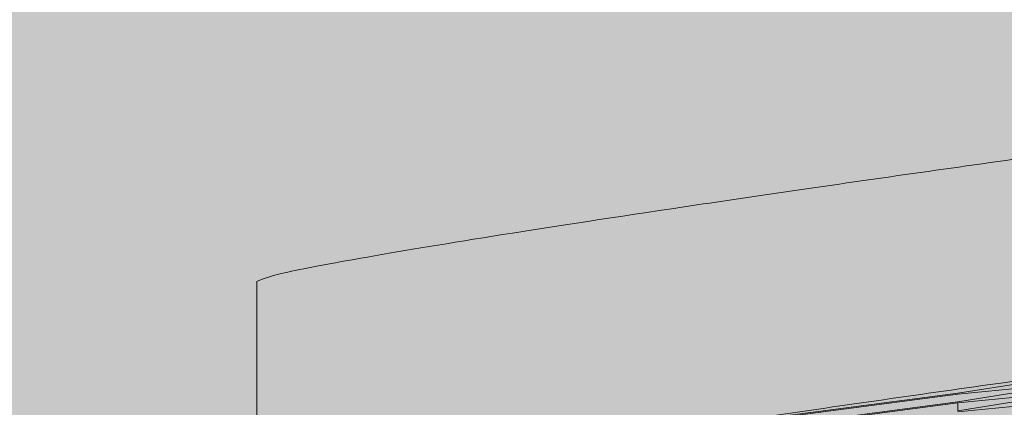
# Model space of a CAD drawing. Units: millimetres. Extents: x -15152 to 46483, y 11952 to 41652.
# Drawn here: x 41124 to 41137, y 35784 to 35790 of the extents above; entities that cross this region are included whole.
import ezdxf

# ---------------------------------------------------------------- set-up
doc = ezdxf.new("R2010")
doc.units = ezdxf.units.MM
doc.layers.add('1-Default', color=7, linetype='Continuous', lineweight=0)
doc.layers.add('700-F-Medical-Equipment-General', color=7, linetype='Continuous', lineweight=13, true_color=0x8a4500)

# ---------------------------------------------------------------- blocks, each defined once
blk = doc.blocks.new('A728L025-3(3500 CT)')
at = {"layer": '700-F-Medical-Equipment-General', "true_color": 0xffdeb5}
h = blk.add_hatch(color=254, dxfattribs=at)
h.dxf.hatch_style = 1
edge = h.paths.add_edge_path()
edge.add_line((-546.005543671432, 98.00099498865893), (-546.0055436718976, 150.5087976780487))
edge.add_line((-546.0055436718976, 150.5087976780487), (-553.0056147444993, 150.5087976779323))
edge.add_line((-553.0056147444993, 150.5087976779323), (-585.21860410925, 156.0357262932812))
edge.add_arc((-573.0161910202296, 224.9446779347381), 69.98101529357622, 180.3478614992435, 259.9581486990571, ccw=False)
edge.add_line((-642.9959165316286, 224.5198028121704), (-643.0065285367891, 234.3921976061974))
edge.add_line((-643.0065285367891, 234.3921976061974), (-643.0065285367891, 1819.752926715646))
edge.add_line((-643.0065285367891, 1819.752926715646), (-643.0065285367891, 1828.023474409827))
edge.add_arc((-573.0072167374892, 1828.185689836533), 69.99949975692876, 100.06659083011272, 180.1327762008759, ccw=False)
edge.add_line((-585.2426135731803, 1897.107566120434), (-556.5001822009217, 1902.057370899129))
edge.add_arc((-556.00564520435, 1899.098381896383), 3.000030459736539, -1.042224084812915e-09, 99.48817175917532, ccw=False)
edge.add_line((-553.0056147446157, 1899.098381896329), (-553.0056147446157, 1897.6815501655))
edge.add_arc((-550.0043887067804, 1897.640598053247), 3.001505423229902, 179.2182402934849, 269.9771775918236)
edge.add_line((-550.005584284896, 1894.639092868136), (-545.8160360789625, 1894.639092550904))
edge.add_line((-545.8160360789625, 1894.639092550904), (-545.815922591486, 1903.791109024081))
edge.add_arc((-61.46849318983004, -1057.791722274782), 3000.927406488231, 83.55206648919312, 99.28812295963672, ccw=False)
edge.add_line((275.5364856442829, 1924.15276802902), (277.393740512769, 1923.10394380759))
edge.add_line((277.393740512769, 1923.10394380759), (278.2298507826636, 1921.141595617577))
edge.add_line((278.2298507826636, 1921.141595617577), (278.2313548137899, 1918.72537066997))
edge.add_line((278.2313548137899, 1918.72537066997), (275.1252578030108, 1915.042335645063))
edge.add_line((275.1252578030108, 1915.042335645063), (280.3519296752056, 1915.042335645063))
edge.add_line((280.3519296752056, 1915.042335645063), (286.0461047604913, 1921.912304483994))
edge.add_line((286.0461047604913, 1921.912304483994), (287.139794591938, 1922.532975247468))
edge.add_line((287.139794591938, 1922.532975247468), (288.3183160590706, 1922.61161619483))
edge.add_line((288.3183160590706, 1922.61161619483), (330.6280779803637, 1917.382985311269))
edge.add_arc((330.046057429121, 1912.421961966062), 4.995047602752572, 8.5461977050727e-08, 83.30872357533377, ccw=False)
edge.add_line((335.0411050318726, 1912.421961973512), (335.0411047814414, 1833.860564331582))
edge.add_line((335.0411047814414, 1833.860564331582), (334.7367530520642, 1832.435006896281))
edge.add_line((334.7367530520642, 1832.435006896281), (333.8352662714315, 1831.023108940732))
edge.add_line((333.8352662714315, 1831.023108940732), (328.2383824849931, 1823.539425225521))
edge.add_line((328.2383824849931, 1823.539425225521), (328.1598286951776, 1822.965541414804))
edge.add_line((328.1598286951776, 1822.965541414804), (331.0436716923723, 1822.9655414148))
edge.add_arc((331.0396766626254, 1818.964089897374), 4.00145351173482, -9.869995096778439e-06, 89.94279619121369, ccw=False)
edge.add_line((335.0411301743625, 1818.964089208068), (335.0411047814414, 1673.051549637938))
edge.add_line((335.0411047814414, 1673.051549637938), (335.0867643484926, 1649.157416147213))
edge.add_line((335.0867643484926, 1649.157416147213), (335.1398859307337, 1583.03716203395))
edge.add_line((335.1398859307337, 1583.03716203395), (334.5191265202884, 1517.998225553576))
edge.add_line((334.5191265202884, 1517.998225553576), (334.0863590429253, 1464.148220582101))
edge.add_line((334.0863590429253, 1464.148220582101), (333.6024614348862, 1391.347531396255))
edge.add_line((333.6024614348862, 1391.347531396255), (333.2251638763519, 1317.997505186413))
edge.add_line((333.2251638763519, 1317.997505186413), (332.7805073722557, 1188.514679437514))
edge.add_line((332.7805073722557, 1188.514679437514), (332.652184612376, 1126.158085074276))
edge.add_line((332.652184612376, 1126.158085074276), (332.5666469592143, 1053.790630208106))
edge.add_line((332.5666469592143, 1053.790630208106), (332.5489878629378, 971.284461701769))
edge.add_line((332.5489878629378, 971.284461701769), (332.6423364424954, 869.7581845218374))
edge.add_line((332.6423364424954, 869.7581845218374), (333.0066730461585, 726.5221886351756))
edge.add_line((333.0066730461585, 726.5221886351756), (334.275718019926, 501.0370599596645))
edge.add_line((334.275718019926, 501.0370599596645), (335.0411047814414, 302.6825328427221))
edge.add_line((335.0411047814414, 302.6825328427221), (335.0411047814414, 234.1812457157066))
edge.add_line((335.0411047814414, 234.1812457157066), (334.7076899297681, 232.5808420817484))
edge.add_line((334.7076899297681, 232.5808420817484), (333.869533441848, 231.3561308691969))
edge.add_line((333.869533441848, 231.3561308691969), (332.631160405148, 230.512177420329))
edge.add_line((332.631160405148, 230.512177420329), (331.0410893015796, 230.1845338894054))
edge.add_line((331.0410893015796, 230.1845338894054), (328.1624576039612, 230.1845577470376))
edge.add_line((328.1624576039612, 230.1845577470376), (328.2369238308274, 229.6051951382069))
edge.add_line((328.2369238308274, 229.6051951382069), (334.7404374085454, 220.7061197967923))
edge.add_line((334.7404374085454, 220.7061197967923), (335.0411047814414, 219.2895348308375))
edge.add_line((335.0411047814414, 219.2895348308375), (335.0411047814414, 140.7144641246996))
edge.add_line((335.0411047814414, 140.7144641246996), (334.7188677344129, 138.9585496323743))
edge.add_line((334.7188677344129, 138.9585496323743), (333.8006617451101, 137.4328241139956))
edge.add_line((333.8006617451101, 137.4328241139956), (332.4173083852729, 136.3277275971232))
edge.add_line((332.4173083852729, 136.3277275971232), (330.6938841662741, 135.7735275974301))
edge.add_line((330.6938841662741, 135.7735275974301), (281.0900880044574, 129.674253558067))
edge.add_line((281.0900880044574, 129.674253558067), (280.6972334424536, 129.5992538409773))
edge.add_line((280.6972334424536, 129.5992538409773), (278.7980822898353, 128.617638113803))
edge.add_line((278.7980822898353, 128.617638113803), (278.0394658915466, 126.6188046701718))
edge.add_line((278.0394658915466, 126.6188046701718), (278.0405260465341, 98.00191044044914))
edge.add_line((278.0405260465341, 98.00191044044914), (277.8111782997912, 96.84276804089313))
edge.add_line((277.8111782997912, 96.84276804089313), (277.1632177527281, 95.88090945626027))
edge.add_line((277.1632177527281, 95.88090945626027), (276.2265200626607, 95.24822012798177))
edge.add_line((276.2265200626607, 95.24822012798177), (274.8858944425592, 95.00187998072943))
edge.add_line((274.8858944425592, 95.00187998072943), (274.0404854336484, 95.00187998072943))
edge.add_line((274.0404854336484, 95.00187998072943), (272.8939118819035, 94.77761791002922))
edge.add_line((272.8939118819035, 94.77761791002922), (271.9194844493977, 94.12457168697438))
edge.add_line((271.9194844493977, 94.12457168697438), (271.2698809156391, 93.14314382233715))
edge.add_line((271.2698809156391, 93.14314382233715), (271.0404549739324, 92.00184952100972))
edge.add_line((271.0404549739324, 92.00184952100972), (271.0404549739324, 85.00086299527902))
edge.add_arc((268.0283959537883, 85.00345167214618), 3.01206013254703, 310.9180326727771, 359.95075786314226, ccw=False)
edge.add_line((270.0012310954116, 82.72739636832557), (269.9837029089686, 59.50060411822051))
edge.add_line((269.9837029089686, 59.50060411822051), (270.4280127736274, 59.50026881810481))
edge.add_arc((270.4285849483931, 58.00082585344717), 1.49944307382617, -0.00905476149301876, 90.02186358427741, ccw=False)
edge.add_line((271.9280280034945, 58.00058888836065), (271.9280280034945, 22.00022337158589))
edge.add_arc((270.4280127735328, 22.00022337158589), 1.500015229961718, -89.99999999638709, 0, ccw=False)
edge.add_line((270.4280127736274, 20.50020814162781), (269.9837029089686, 20.50020814162781))
edge.add_line((269.9837029089686, 20.50020814162781), (269.9837034030061, 2.99999076873064))
edge.add_arc((266.9837126340863, 2.999990768770658), 2.999990768919815, 270.00075806856455, 359.9999999992357, ccw=False)
edge.add_line((266.9837523263413, 1.164153218269348e-10), (-544.0055233654566, 1.164153218269348e-10))
edge.add_arc((-544.0055233654857, 3.000030459821573), 3.000030459705158, 179.9999999910372, 270.0000000005558, ccw=False)
edge.add_line((-547.0055538251945, 3.000030460290873), (-547.005553811905, 87.64477986301063))
edge.add_line((-547.005553811905, 87.64477986301063), (-546.7688973891782, 88.98692644678522))
edge.add_line((-546.7688973891782, 88.98692644678522), (-545.1268971483078, 91.04489011439728))
edge.add_line((-545.1268971483078, 91.04489011439728), (-543.7001129755517, 91.5840560629149))
edge.add_line((-543.7001129755517, 91.5840560629149), (-540.6580324711977, 92.11951429420151))
edge.add_line((-540.6580324711977, 92.11951429420151), (-539.262341008638, 93.19915159180528))
edge.add_arc((-542.0002517522335, 92.0219777922066), 2.980250558989431, 23.26544730714826, 88.3313333372666)
edge.add_line((-541.913468016839, 95.00096452893922), (-543.0055132117122, 95.00096452840444))
edge.add_arc((-543.0055132117122, 98.00099498865893), 3.000030460254493, 180, 270, ccw=False)
at = {"layer": '700-F-Medical-Equipment-General'}
for p, q in [((-460.8151730530662, 1908.027579096088), (-460.8151730530662, 1911.939937866991)), ((-451.2485523603391, 1910.415355978417), (-449.5164839668432, 1910.693296940241)), ((-449.5164839668432, 1910.575731431134), (-451.2485523603391, 1910.402197577059)), ((-451.2485523603391, 1910.297249326599), (-449.5164839668432, 1910.575731431134)), ((-454.7126891473308, 1909.960012024443), (-451.2485523603391, 1910.415355978417)), ((-451.2485523603391, 1910.402197577059), (-454.7126891473308, 1909.94695679337)), ((-449.5164839668432, 1910.455612464342), (-451.2485523603391, 1910.283821367484)), ((-451.2485523603391, 1910.176763575582), (-449.5164839668432, 1910.455612464342)), ((-454.7126891473308, 1909.842983165232), (-451.2485523603391, 1910.297249326599)), ((-451.2485523603391, 1910.283821367484), (-454.7126891473308, 1909.829698545218)), ((-449.5164839668432, 1910.333003912237), (-451.2485523603391, 1910.163071792806)), ((-451.2485523603391, 1910.283821367484), (-451.2485523603391, 1910.176763575582))]:
    blk.add_line(p, q, dxfattribs=at)
blk.add_arc((-61.47549258277286, -1057.72158076294), 3000.857113059893, 83.55250838674907, 99.28820262190214, dxfattribs=at)
for points, knots in [([(-460.8151730528334, 1911.939937873336), (-460.7433838436846, 1911.972162061429), (-460.5997986447765, 1912.036613481177), (-459.4035654033069, 1912.261540507607), (-457.5728322068462, 1912.565306176955), (-455.0701967916684, 1912.949196335278), (-452.0265346998349, 1913.392834814149), (-448.5379265591037, 1913.879692920484), (-444.75452033896, 1914.390014625853), (-442.1293296454241, 1914.728037596331), (-440.8149699879577, 1914.897276256466)], [0, 0, 0, 0, 0.1240399971296589, 0.2480917100235543, 0.3730499810369492, 0.4975976300408209, 0.6225033778082861, 0.7486112342795874, 0.8741366664103989, 1, 1, 1, 1]), ([(-440.8149699886562, 1911.871063760889), (-442.1286444389261, 1911.701739844691), (-444.753753841971, 1911.36338066851), (-448.5360628757626, 1910.852721518488), (-452.0251781333936, 1910.365321155987), (-455.0677677579224, 1909.921436530654), (-457.5712918590289, 1909.537057550217), (-459.4021535391221, 1909.233033988625), (-460.6007065868471, 1909.00758423697), (-460.7436396923149, 1908.94318279135), (-460.8151730536483, 1908.910951966536)], [0, 0, 0, 0, 0.1258019109285887, 0.2513893599942177, 0.3773570379491197, 0.5024037211467514, 0.6267479795885889, 0.7519068827686566, 0.8758374796879596, 1, 1, 1, 1])]:
    blk.add_open_spline(points, degree=3, knots=knots, dxfattribs=at)

msp = doc.modelspace()

# ---------------------------------------------------------------- block references
at = {"layer": '1-Default'}
msp.add_blockref('A728L025-3(3500 CT)', (41587.7299899656, 33874.25387857643), dxfattribs=at)

doc.saveas('drawing.dxf')
